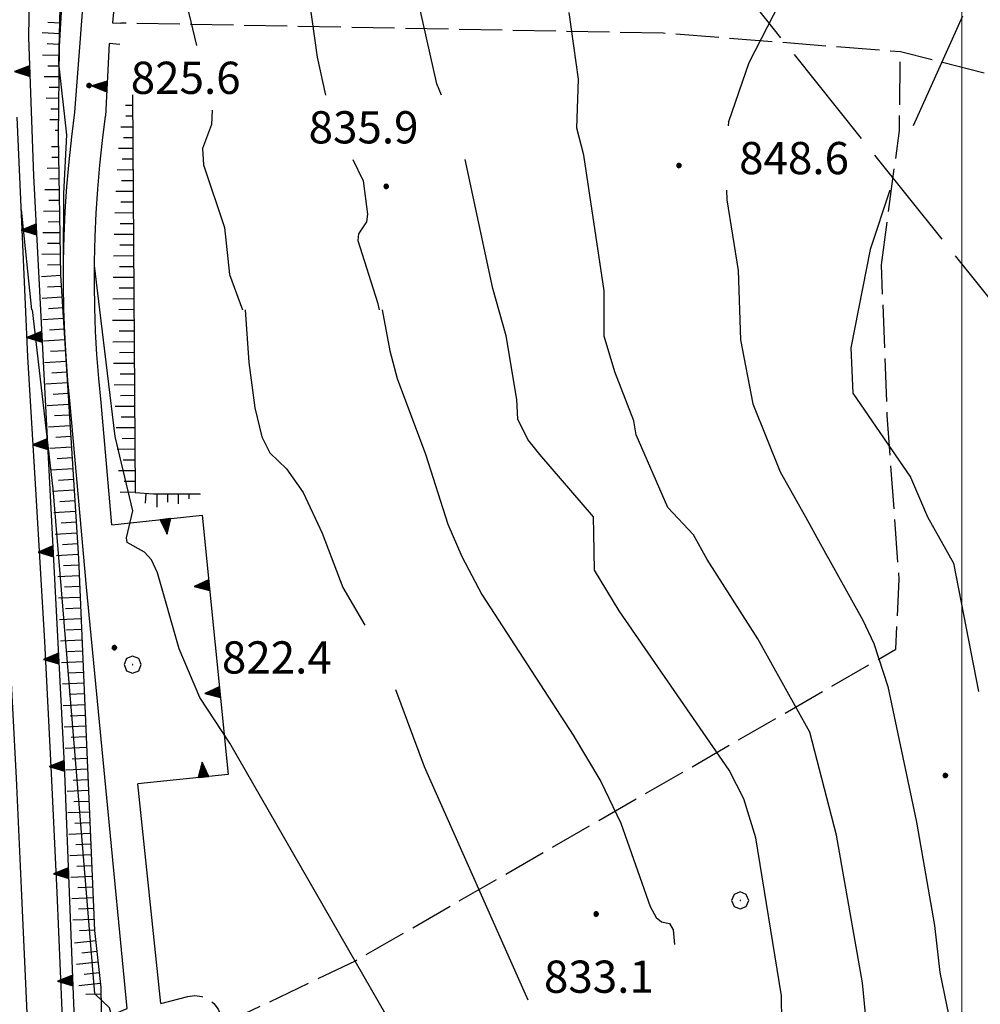
# Model space of a CAD drawing. Extents: x 2586645 to 2591469, y 4505173 to 4508631.
# Drawn here: x 2587781 to 2588004, y 4507586 to 4507815 of the extents above; entities that cross this region are included whole.
import ezdxf

# ---------------------------------------------------------------- set-up
doc = ezdxf.new("R2010")
doc.units = 0
doc.header["$LTSCALE"] = 5
doc.header["$MEASUREMENT"] = 0
for name, pattern in [('102', [2.5, 2, -0.5]), ('403', [6, 5, -1]), ('506', [5, 2.5, 2.5]), ('701', [2.5, 2, -0.5]), ('LSCA1', [1, -0.5, -0.5])]:
    doc.linetypes.add(name, pattern=pattern)
for name, color, linetype in [('10100000', 1, 'Continuous'), ('10200000', 1, '102'), ('40300000', 1, '403'), ('50600000', 1, '506'), ('60100000', 1, 'LSCA1'), ('70100000', 1, '701'), ('70400000', 1, 'Continuous'), ('80100000', 2, 'Continuous'), ('80200000', 1, 'Continuous'), ('80400000', 1, 'Continuous'), ('A0140000', 2, 'Continuous'), ('PARAMETR', 1, 'Continuous')]:
    doc.layers.add(name, color=color, linetype=linetype)
doc.styles.get("Standard").update_dxf_attribs({"font": 'romans.shx'})

# ---------------------------------------------------------------- blocks, each defined once
blk = doc.blocks.new('CERCHIO1')
at = {"linetype": 'Continuous'}
for p, q in [((-0.28, 0.28), (-0.397, -0.002)), ((0.003, 0.398), (-0.28, 0.28)), ((0, 0), (-0.002, -0.003)), ((0.002, 0.002), (0, 0)), ((0.005, 0.003), (0.002, 0.002)), ((0.286, 0.28), (0.003, 0.398)), ((0.009, 0.003), (0.005, 0.003)), ((0.011, 0.001), (0.009, 0.003)), ((0.013, -0.001), (0.011, 0.001)), ((0.403, -0.002), (0.286, 0.28)), ((-0.397, -0.002), (-0.28, -0.285)), ((-0.28, -0.285), (0.003, -0.402)), ((-0.002, -0.003), (-0.002, -0.006)), ((-0.002, -0.006), (0, -0.009)), ((0, -0.009), (0.002, -0.011)), ((0.002, -0.011), (0.005, -0.013)), ((0.003, -0.402), (0.286, -0.285)), ((0.005, -0.013), (0.009, -0.012)), ((0.009, -0.012), (0.011, -0.011)), ((0.011, -0.011), (0.013, -0.008)), ((0.014, -0.005), (0.013, -0.001)), ((0.013, -0.008), (0.014, -0.005)), ((0.286, -0.285), (0.403, -0.002))]:
    blk.add_line(p, q, dxfattribs=at)
blk = doc.blocks.new('CERCHIO5')
at = {"linetype": 'Continuous'}
for p, q in [((-0.196, 0.064), (-0.206, 0.001)), ((-0.206, 0.001), (-0.196, -0.062)), ((-0.003, -0.202), (-0.206, 0.001)), ((-0.206, 0.001), (-0.003, 0.001)), ((-0.196, -0.062), (0.022, 0.2)), ((-0.168, 0.12), (-0.196, 0.064)), ((0.162, -0.118), (-0.196, 0.064)), ((-0.196, 0.064), (0.19, -0.062)), ((-0.183, 0.032), (-0.184, 0.013)), ((-0.184, 0.013), (-0.184, -0.047)), ((-0.18, 0.058), (-0.183, 0.032)), ((-0.167, 0.093), (-0.182, 0.091)), ((-0.182, 0.091), (-0.092, 0.063)), ((-0.152, 0.092), (-0.18, 0.058)), ((-0.158, 0.051), (-0.172, 0.001)), ((-0.172, 0.001), (-0.165, -0.077)), ((-0.168, -0.118), (0.094, 0.177)), ((-0.123, 0.166), (-0.168, 0.12)), ((0.19, -0.062), (-0.168, 0.12)), ((-0.168, 0.12), (0, 0)), ((0, 0), (-0.168, -0.118)), ((-0.152, 0.092), (-0.167, 0.093)), ((-0.166, 0.023), (-0.083, 0.112)), ((-0.122, -0.02), (-0.166, 0.023)), ((-0.072, 0.156), (-0.158, 0.051)), ((-0.138, 0.053), (-0.158, -0.016)), ((-0.142, 0.108), (-0.152, 0.092)), ((-0.126, 0.022), (-0.152, 0.092)), ((-0.127, 0.089), (-0.145, 0)), ((-0.145, 0), (-0.12, -0.069)), ((-0.092, 0.063), (-0.144, 0.144)), ((-0.144, 0.144), (-0.002, 0.069)), ((-0.105, 0.116), (-0.142, 0.108)), ((-0.076, 0.082), (-0.138, 0.053)), ((-0.072, 0.156), (-0.127, 0.089)), ((-0.127, 0.089), (-0.123, 0.112)), ((-0.11, -0.009), (-0.127, 0.089)), ((-0.091, -0.032), (-0.126, 0.022)), ((-0.066, 0.194), (-0.123, 0.166)), ((0.06, 0.194), (-0.123, -0.164)), ((-0.123, -0.164), (-0.066, 0.194)), ((-0.003, -0.202), (-0.123, 0.166)), ((-0.123, 0.166), (0.162, -0.118)), ((-0.123, 0.112), (-0.114, 0.138)), ((-0.084, 0.048), (-0.122, -0.02)), ((-0.114, 0.138), (-0.098, 0.178)), ((-0.072, 0.156), (-0.105, 0.116)), ((-0.098, 0.178), (-0.082, 0.172)), ((-0.022, 0.154), (-0.084, 0.048)), ((-0.083, 0.112), (0.009, 0.101)), ((-0.082, 0.172), (-0.032, 0.175)), ((-0.05, 0.134), (-0.076, 0.082)), ((0.022, 0.2), (-0.072, 0.156)), ((-0.032, 0.175), (-0.072, 0.156)), ((-0.003, 0.152), (-0.072, 0.156)), ((-0.051, 0.061), (-0.07, -0.008)), ((-0.068, -0.179), (0.035, 0.008)), ((-0.003, 0.204), (-0.066, 0.194)), ((-0.066, 0.194), (0.116, -0.164)), ((0.012, 0.149), (-0.051, 0.112)), ((-0.051, 0.112), (-0.051, 0.061)), ((-0.016, 0.097), (-0.051, 0.061)), ((-0.051, 0.061), (-0.016, 0.097)), ((-0.04, 0.124), (-0.05, 0.134)), ((-0.032, 0.175), (-0.04, 0.124)), ((0.01, 0.186), (-0.032, 0.175)), ((0, 0.174), (-0.032, 0.175)), ((-0.032, 0.175), (0.012, 0.149)), ((0.006, 0.054), (-0.026, -0.018)), ((0.061, 0.125), (-0.022, 0.154)), ((-0.016, 0.097), (0.034, 0.11)), ((0.065, 0.085), (-0.016, 0.097)), ((-0.003, 0.001), (-0.003, 0.204)), ((0.06, 0.194), (-0.003, 0.204)), ((-0.003, 0.001), (0.06, 0.194)), ((0.116, 0.166), (-0.003, -0.202)), ((0.058, 0.137), (-0.003, 0.152)), ((-0.003, 0.001), (0.197, 0.001)), ((-0.003, 0.001), (-0.003, -0.202)), ((-0.002, 0.069), (0.042, 0.197)), ((0.042, 0.16), (0, 0.174)), ((0.072, 0.053), (0.002, -0.036)), ((0.067, 0.043), (0.006, 0.054)), ((0.009, 0.101), (0.072, 0.053)), ((0.034, 0.11), (0.01, 0.186)), ((0.026, -0.083), (0.079, 0.072)), ((0.147, 0.135), (0.033, 0.066)), ((0.033, 0.066), (0.19, 0.064)), ((0.034, 0.11), (0.093, 0.094)), ((0.074, -0.087), (0.034, 0.11)), ((0.035, 0.008), (0.147, 0.135)), ((0.094, 0.177), (0.038, -0.196)), ((0.042, 0.197), (0.067, 0.101)), ((0.107, 0.137), (0.042, 0.16)), ((0.051, -0.062), (0.106, 0.031)), ((0.118, 0.117), (0.058, 0.137)), ((0.116, 0.166), (0.06, 0.194)), ((0.06, -0.192), (0.116, 0.166)), ((0.162, 0.12), (0.06, -0.192)), ((0.079, 0.072), (0.061, 0.125)), ((0.119, 0.036), (0.065, 0.085)), ((0.065, -0.017), (0.067, 0.043)), ((0.067, 0.101), (0.08, 0.184)), ((0.08, 0.184), (0.195, -0.034)), ((0.093, 0.094), (0.124, 0.053)), ((0.14, 0.07), (0.097, -0.076)), ((0.106, 0.031), (0.14, 0.105)), ((0.158, 0.109), (0.107, 0.137)), ((0.162, 0.12), (0.116, 0.166)), ((0.116, -0.164), (0.162, 0.12)), ((0.116, -0.06), (0.119, 0.036)), ((0.156, 0.064), (0.118, 0.117)), ((0.124, 0.053), (0.124, 0.053)), ((0.124, 0.053), (0.128, -0.03)), ((0.131, -0.07), (0.156, 0.001)), ((0.14, 0.105), (0.14, 0.07)), ((0.162, 0.044), (0.156, 0.064)), ((0.156, 0.001), (0.162, 0.044)), ((0.174, 0.064), (0.158, 0.109)), ((0.19, 0.064), (0.162, 0.12)), ((0.19, 0.064), (0.173, -0.096)), ((0.182, -0.008), (0.174, 0.064)), ((0.2, 0.001), (0.19, 0.064)), ((0.19, -0.062), (0.2, 0.001)), ((-0.196, -0.062), (-0.168, -0.118)), ((0.173, -0.096), (-0.196, -0.062)), ((-0.184, -0.047), (-0.165, -0.099)), ((-0.168, -0.118), (-0.123, -0.164)), ((-0.165, -0.077), (-0.13, -0.127)), ((-0.165, -0.099), (-0.12, -0.15)), ((-0.158, -0.016), (-0.117, -0.042)), ((-0.15, -0.04), (-0.156, -0.11)), ((-0.156, -0.11), (-0.106, -0.134)), ((-0.122, -0.02), (-0.15, -0.04)), ((-0.13, -0.127), (-0.06, -0.146)), ((-0.125, -0.057), (-0.108, -0.025)), ((-0.101, -0.082), (-0.125, -0.057)), ((-0.123, -0.164), (-0.066, -0.192)), ((-0.108, -0.025), (-0.122, -0.02)), ((-0.12, -0.069), (-0.087, -0.093)), ((-0.12, -0.15), (-0.06, -0.163)), ((-0.117, -0.042), (-0.078, -0.017)), ((-0.101, -0.082), (-0.11, -0.009)), ((-0.106, -0.134), (-0.093, -0.156)), ((-0.003, -0.094), (-0.101, -0.082)), ((-0.083, -0.14), (-0.101, -0.082)), ((-0.064, -0.045), (-0.097, -0.097)), ((-0.097, -0.097), (0.026, -0.134)), ((-0.093, -0.156), (-0.091, -0.18)), ((-0.054, -0.075), (-0.091, -0.032)), ((-0.091, -0.18), (-0.054, -0.075)), ((-0.087, -0.093), (-0.028, -0.126)), ((-0.034, -0.151), (-0.083, -0.14)), ((-0.07, -0.008), (-0.042, -0.049)), ((0.038, -0.196), (-0.068, -0.179)), ((-0.066, -0.192), (-0.003, -0.202)), ((0.097, -0.076), (-0.064, -0.045)), ((-0.06, -0.146), (0.011, -0.159)), ((-0.06, -0.163), (-0.032, -0.185)), ((0.002, -0.036), (-0.054, -0.075)), ((0.051, -0.062), (-0.054, -0.075)), ((-0.054, -0.075), (0.051, -0.062)), ((-0.054, -0.075), (-0.049, -0.182)), ((-0.049, -0.182), (0.026, -0.083)), ((-0.042, -0.049), (0.014, -0.064)), ((0.048, -0.128), (-0.034, -0.151)), ((-0.032, -0.185), (0.04, -0.182)), ((-0.028, -0.126), (0.048, -0.128)), ((-0.026, -0.018), (0.022, -0.048)), ((0.136, -0.106), (-0.003, -0.094)), ((-0.003, -0.202), (0.06, -0.192)), ((0.011, -0.159), (0.044, -0.153)), ((0.014, -0.064), (0.048, -0.061)), ((0.022, -0.048), (0.075, -0.075)), ((0.026, -0.134), (0.074, -0.087)), ((0.128, -0.03), (0.035, -0.054)), ((0.035, -0.054), (0.048, -0.128)), ((0.04, -0.182), (0.062, -0.176)), ((0.044, -0.153), (0.098, -0.127)), ((0.048, -0.061), (0.065, -0.017)), ((0.048, -0.128), (0.107, -0.112)), ((0.128, -0.03), (0.051, -0.062)), ((0.06, -0.192), (0.116, -0.164)), ((0.062, -0.176), (0.095, -0.16)), ((0.075, -0.075), (0.152, -0.078)), ((0.095, -0.16), (0.119, -0.147)), ((0.098, -0.127), (0.131, -0.07)), ((0.107, -0.112), (0.116, -0.06)), ((0.116, -0.164), (0.162, -0.118)), ((0.119, -0.147), (0.136, -0.106)), ((0.195, -0.034), (0.128, -0.03)), ((0.152, -0.078), (0.175, -0.074)), ((0.162, -0.118), (0.19, -0.062)), ((0.175, -0.074), (0.182, -0.008))]:
    blk.add_line(p, q, dxfattribs=at)
blk = doc.blocks.new('TRIANG1')
at = {"linetype": 'Continuous'}
for p, q in [((0, 0.7), (-0.25, 0)), ((0, 0.381), (-0.08, 0.477)), ((-0.08, 0.477), (0, 0.42)), ((0, 0.42), (-0.07, 0.503)), ((-0.07, 0.503), (0, 0.453)), ((0, 0.453), (-0.06, 0.531)), ((-0.06, 0.531), (0, 0.494)), ((0, 0.494), (-0.05, 0.561)), ((-0.05, 0.561), (0, 0.526)), ((0, 0.526), (-0.042, 0.582)), ((-0.042, 0.582), (0, 0.555)), ((0, 0.555), (-0.034, 0.604)), ((-0.034, 0.604), (0, 0.585)), ((0, 0.585), (-0.027, 0.623)), ((-0.027, 0.623), (0, 0.612)), ((0, 0.612), (-0.021, 0.642)), ((-0.021, 0.642), (0, 0.642)), ((-0.013, 0.663), (0, 0.674)), ((0, 0.642), (-0.013, 0.663)), ((0.25, 0), (0, 0.7)), ((0, 0.7), (0, 0)), ((0, 0.674), (0, 0.685)), ((0, 0.685), (0, 0.674)), ((0, 0.674), (0, 0.685)), ((0, 0.674), (0, 0.685)), ((0, 0.685), (0, 0.674)), ((0, 0.674), (0, 0.685)), ((0.013, 0.663), (0, 0.674)), ((0, 0.642), (0.013, 0.663)), ((0, 0.612), (0.021, 0.642)), ((0.021, 0.642), (0, 0.642)), ((0, 0.585), (0.027, 0.623)), ((0.027, 0.623), (0, 0.612)), ((0, 0.555), (0.034, 0.604)), ((0.034, 0.604), (0, 0.585)), ((0, 0.526), (0.042, 0.582)), ((0.042, 0.582), (0, 0.555)), ((0, 0.494), (0.05, 0.561)), ((0.05, 0.561), (0, 0.526)), ((0, 0.453), (0.06, 0.531)), ((0.06, 0.531), (0, 0.494)), ((0, 0.42), (0.07, 0.503)), ((0.07, 0.503), (0, 0.453)), ((0, 0.381), (0.08, 0.477)), ((0.08, 0.477), (0, 0.42)), ((-0.25, 0), (0.25, 0)), ((-0.215, 0), (-0.236, 0.038)), ((-0.236, 0.038), (-0.178, 0)), ((-0.178, 0), (-0.227, 0.065)), ((-0.227, 0.065), (-0.141, 0)), ((-0.141, 0), (-0.218, 0.09)), ((-0.218, 0.09), (-0.111, 0)), ((-0.111, 0), (-0.209, 0.114)), ((-0.209, 0.114), (-0.072, 0)), ((-0.072, 0), (-0.201, 0.138)), ((-0.201, 0.138), (-0.042, 0)), ((-0.042, 0), (-0.192, 0.162)), ((-0.192, 0.162), (0, 0)), ((0, 0), (-0.182, 0.19)), ((-0.182, 0.19), (0, 0.038)), ((0, 0.038), (-0.172, 0.218)), ((-0.172, 0.218), (0, 0.077)), ((0, 0.077), (-0.162, 0.246)), ((-0.162, 0.246), (0, 0.112)), ((0, 0.112), (-0.152, 0.274)), ((-0.152, 0.274), (0, 0.147)), ((0, 0.147), (-0.143, 0.301)), ((-0.143, 0.301), (0, 0.182)), ((0, 0.182), (-0.134, 0.325)), ((-0.134, 0.325), (0, 0.215)), ((0, 0.215), (-0.125, 0.349)), ((-0.125, 0.349), (0, 0.256)), ((0, 0.256), (-0.115, 0.379)), ((-0.115, 0.379), (0, 0.289)), ((0, 0.289), (-0.106, 0.404)), ((-0.106, 0.404), (0, 0.322)), ((0, 0.322), (-0.099, 0.423)), ((-0.099, 0.423), (0, 0.354)), ((0, 0.354), (-0.089, 0.45)), ((-0.089, 0.45), (0, 0.381)), ((0, 0.354), (0.089, 0.45)), ((0.089, 0.45), (0, 0.381)), ((0, 0.322), (0.099, 0.423)), ((0.099, 0.423), (0, 0.354)), ((0, 0.289), (0.106, 0.404)), ((0.106, 0.404), (0, 0.322)), ((0, 0.256), (0.115, 0.379)), ((0.115, 0.379), (0, 0.289)), ((0, 0.215), (0.125, 0.349)), ((0.125, 0.349), (0, 0.256)), ((0, 0.182), (0.134, 0.325)), ((0.134, 0.325), (0, 0.215)), ((0, 0.147), (0.143, 0.301)), ((0.143, 0.301), (0, 0.182)), ((0, 0.112), (0.152, 0.274)), ((0.152, 0.274), (0, 0.147)), ((0, 0.077), (0.162, 0.246)), ((0.162, 0.246), (0, 0.112)), ((0, 0.038), (0.172, 0.218)), ((0.172, 0.218), (0, 0.077)), ((0, 0), (0.182, 0.19)), ((0.182, 0.19), (0, 0.038)), ((0.192, 0.162), (0, 0)), ((0.042, 0), (0.192, 0.162)), ((0.201, 0.138), (0.042, 0)), ((0.072, 0), (0.201, 0.138)), ((0.209, 0.114), (0.072, 0)), ((0.111, 0), (0.209, 0.114)), ((0.218, 0.09), (0.111, 0)), ((0.141, 0), (0.218, 0.09)), ((0.227, 0.065), (0.141, 0)), ((0.178, 0), (0.227, 0.065)), ((0.236, 0.038), (0.178, 0)), ((0.215, 0), (0.236, 0.038))]:
    blk.add_line(p, q, dxfattribs=at)
blk = doc.blocks.new('BA1LUNG')
at = {"linetype": 'Continuous'}
blk.add_line((0, 0), (1, 0), dxfattribs=at)
blk = doc.blocks.new('BA1CORT')
at = {"linetype": 'Continuous'}
blk.add_line((0, 0), (0.7, 0), dxfattribs=at)

msp = doc.modelspace()

# ---------------------------------------------------------------- linework, layer by layer
at = {"layer": '10100000', "linetype": 'Continuous', "flags": 128}
for points in [[(2587793.63, 4507793.5), (2587794.52, 4507805.66), (2587795.47, 4507817.78), (2587796.47, 4507829.56), (2587797.53, 4507841.34), (2587798.66, 4507853.12), (2587799.86, 4507864.91), (2587806.95, 4507902.84), (2587817.79, 4507947.53), (2587818.94, 4507952.12), (2587820.56, 4507956.56), (2587822.61, 4507960.81), (2587825.23, 4507965), (2587828.3, 4507968.94), (2587837.59, 4507979.5), (2587848.54, 4507988.16)], [(2587797.89, 4507437.38), (2587796.37, 4507463.34), (2587794.77, 4507492.88), (2587793.13, 4507525.88), (2587791.73, 4507557.31), (2587790.68, 4507584.5), (2587789.51, 4507611.91), (2587788.2, 4507639.62), (2587786.61, 4507670.38), (2587784.66, 4507704.5), (2587782.68, 4507736.56), (2587780.19, 4507792.38)], [(2587801.56, 4507497.34), (2587800.04, 4507582.59), (2587805.77, 4507584.97), (2587796.34, 4507682.97), (2587792.57, 4507725.56), (2587792.03, 4507731.09), (2587791.61, 4507736.66), (2587791.3, 4507742.19), (2587791.09, 4507747.75), (2587791, 4507753.31), (2587791.02, 4507758.88), (2587791.16, 4507764.66), (2587791.41, 4507770.44), (2587791.79, 4507776.22), (2587792.28, 4507782), (2587792.9, 4507787.75), (2587793.63, 4507793.5)], [(2587802.27, 4507697.47), (2587799.73, 4507726), (2587799.19, 4507731.59), (2587798.77, 4507737.16), (2587798.47, 4507742.5), (2587798.26, 4507748.09), (2587798.17, 4507753.41), (2587798.19, 4507758.66), (2587798.33, 4507764.59), (2587798.57, 4507770), (2587798.94, 4507775.62), (2587799.41, 4507781.22), (2587800.03, 4507786.94), (2587800.75, 4507792.59)], [(2587791.36, 4507410.41), (2587789.73, 4507436.44), (2587788.2, 4507462.5), (2587786.51, 4507493.84), (2587784.95, 4507525.19), (2587783.56, 4507556.53), (2587782.5, 4507583.88), (2587781.33, 4507611.22), (2587780.04, 4507638.56), (2587778.35, 4507671.12), (2587776.5, 4507703.66), (2587774.48, 4507736.19), (2587771.99, 4507792)], [(2587813.62, 4507586.09), (2587808.31, 4507637.25)]]:
    msp.add_lwpolyline(points, dxfattribs=at)
at = {"layer": '10200000', "linetype": '102', "flags": 128}
msp.add_lwpolyline([(2587813.62, 4507586.09), (2587819.93, 4507587.72), (2587821.54, 4507587.97), (2587823.16, 4507587.78), (2587824.66, 4507587.16), (2587825.98, 4507586.12), (2587826.97, 4507584.78), (2587827.56, 4507583.22), (2587828.07, 4507574.78), (2587827.65, 4507555.47), (2587828.19, 4507540.16), (2587831.45, 4507507.38), (2587835.69, 4507489.81), (2587839.37, 4507480.84), (2587840.42, 4507479.13), (2587842.23, 4507476.85), (2587844.82, 4507474.59), (2587847, 4507474.09), (2587849.58, 4507473.61), (2587851.65, 4507473.66), (2587860.42, 4507475.34), (2587923.85, 4507489.53), (2588007.06, 4507505.59), (2588044.91, 4507514.44), (2588054.5, 4507518.91), (2588060.87, 4507524.62), (2588165.29, 4507643.84), (2588175.65, 4507651.09), (2588216.48, 4507676.19), (2588229.52, 4507682.25), (2588247.12, 4507692.31), (2588282.41, 4507714.75)], dxfattribs=at)
at = {"layer": '40300000', "linetype": '403', "flags": 128}
msp.add_lwpolyline([(2588014.11, 4507740.56), (2587907.77, 4507873.56), (2587772.37, 4508205.97), (2587709.64, 4508370.75), (2587685.46, 4508431.29)], dxfattribs=at)
at = {"layer": '50600000', "linetype": '506', "flags": 128}
for points in [[(2587826.05, 4507983.62), (2587813.18, 4507952.59), (2587797.62, 4507910.69), (2587791.75, 4507891.66), (2587787.28, 4507871.38), (2587784.4, 4507849.09), (2587783.18, 4507830.69), (2587782.84, 4507810.88), (2587783.98, 4507778.72)], [(2587852.83, 4507982.09), (2587845.94, 4507976.31), (2587843.13, 4507973.5), (2587840.48, 4507970.53), (2587837.56, 4507966.88), (2587834.87, 4507963.03), (2587830.3, 4507955.53), (2587828.32, 4507951.94), (2587826.51, 4507948.25), (2587824.68, 4507944.06), (2587823.06, 4507939.81), (2587821.63, 4507935.47), (2587820.31, 4507930.56), (2587819.03, 4507925.62), (2587817.81, 4507920.69), (2587816.45, 4507915.03), (2587815.16, 4507909.34), (2587813.93, 4507903.62), (2587812.77, 4507897.91), (2587807.2, 4507866.03), (2587802.38, 4507814.28), (2587804.34, 4507814.25)], [(2587804.08, 4507809.25), (2587801.58, 4507809.47), (2587800.75, 4507792.59)], [(2587783.98, 4507778.72), (2587791.16, 4507641.72), (2587794.97, 4507544.55)], [(2587802.27, 4507697.47), (2587823.24, 4507699.78), (2587829.27, 4507639.41), (2587808.31, 4507637.25)]]:
    msp.add_lwpolyline(points, dxfattribs=at)
at = {"layer": '60100000', "linetype": 'LSCA1', "flags": 128}
for points in [[(2587877.03, 4508007.41), (2587866.09, 4508004.56), (2587857.03, 4507998.09), (2587846.9, 4507990.59), (2587839.81, 4507982.66), (2587830.37, 4507973.23), (2587826.77, 4507967.84), (2587820.63, 4507959.78), (2587812.84, 4507934.59), (2587804.72, 4507908.48), (2587796.62, 4507876.97), (2587792.13, 4507846.36), (2587789.95, 4507808.78), (2587789.77, 4507787.98)], [(2587807.02, 4507797.57), (2587807.7, 4507705.06), (2587811.96, 4507704.68), (2587822.78, 4507704.68)], [(2587789.77, 4507787.98), (2587790.33, 4507755.62), (2587794.45, 4507689.64), (2587798.23, 4507603.07), (2587799.65, 4507589.86), (2587800.59, 4507531.82)]]:
    msp.add_lwpolyline(points, dxfattribs=at)
at = {"layer": '70100000', "linetype": '701', "flags": 128}
for points in [[(2588375.35, 4507757.69), (2588175.76, 4507806.47), (2588132.3, 4507825.53), (2588119.95, 4507773.34), (2587985.68, 4507807.56), (2587930.52, 4507811.88)], [(2587930.52, 4507811.88), (2587804.34, 4507814.25)], [(2587981.29, 4507758), (2587985.45, 4507789.22), (2587985.68, 4507807.56)], [(2587827.68, 4507581.16), (2587858.91, 4507596.06), (2587984.64, 4507668.56), (2587985.41, 4507684.75), (2587982.65, 4507722.94), (2587981.29, 4507758)]]:
    msp.add_lwpolyline(points, dxfattribs=at)
at = {"layer": '80100000', "linetype": 'Continuous', "flags": 128}
for points in [[(2587791.02, 4507758.02), (2587791.02, 4507758.1), (2587791.02, 4507758.97), (2587791.1, 4507774.62), (2587791.78, 4507788.24), (2587789.92, 4507804.95), (2587790.9, 4507846.96), (2587794.01, 4507875.99), (2587797.03, 4507891.01), (2587801.03, 4507907.47), (2587809.95, 4507935.25), (2587817.21, 4507963.31), (2587821.65, 4507975.91), (2587823.45, 4507985.78)], [(2587960.36, 4507824.41), (2587950.4, 4507805.03), (2587945.7, 4507791.29), (2587945.62, 4507790.34)], [(2587945.27, 4507775.34), (2587945.3, 4507773.11), (2587947.97, 4507756.68), (2587948.48, 4507740.57), (2587951.39, 4507725.62), (2587957.69, 4507709.8), (2587963.61, 4507699.38), (2587967.07, 4507693.03), (2587976.97, 4507675.34), (2587979.49, 4507669.9), (2587982.8, 4507659.91), (2587989.46, 4507628.3), (2587993.59, 4507604.3), (2587994.88, 4507593.32), (2587997.99, 4507578.28), (2587999.7, 4507561.12), (2588007.42, 4507505.68)], [(2587871.59, 4507548.38), (2587873.84, 4507558.36), (2587874, 4507562.15), (2587873.04, 4507567.56), (2587868.06, 4507579.9), (2587829.69, 4507646.66), (2587822.69, 4507657.32), (2587817.92, 4507668.61), (2587812.88, 4507686.32), (2587811.48, 4507689.34), (2587809.84, 4507691.17), (2587805.83, 4507693.38), (2587805.61, 4507694.5), (2587807.09, 4507700.76), (2587803.03, 4507718.02), (2587799.44, 4507747.5), (2587798.19, 4507757.84)]]:
    msp.add_lwpolyline(points, dxfattribs=at)
at = {"layer": '80200000', "linetype": 'Continuous', "flags": 128}
for points in [[(2587816.87, 4507842.7), (2587817.37, 4507835.77), (2587819.65, 4507818.41), (2587821.96, 4507809.02)], [(2587841.07, 4507842.7), (2587843.61, 4507836), (2587847.52, 4507824.06), (2587849.99, 4507806.36), (2587851.95, 4507797.5)], [(2587878.93, 4507797.5), (2587877.82, 4507800.11), (2587873.87, 4507817.7)], [(2587979.41, 4507500.26), (2587984.27, 4507509.94), (2587984.98, 4507514.36), (2587984.86, 4507517.63), (2587979.04, 4507556.85), (2587978.12, 4507578.11), (2587976.86, 4507590.92), (2587970.8, 4507625.27), (2587964.63, 4507649.29), (2587952.49, 4507671.01), (2587940.71, 4507689.44), (2587937.56, 4507695.19), (2587931.57, 4507701.56), (2587924.23, 4507718.42), (2587923.69, 4507721.73), (2587919.26, 4507733.12), (2587916.77, 4507741.42), (2587916.74, 4507751.92), (2587912.04, 4507783.5), (2587910.39, 4507789.83), (2587910.83, 4507801.2), (2587908.6, 4507816.72)], [(2588000.1, 4507815.83), (2587988.68, 4507790.34)], [(2587825.57, 4507794.02), (2587825.4, 4507790.69), (2587823.32, 4507785.04), (2587823.58, 4507781.28), (2587828.42, 4507766.66), (2587829.62, 4507755.78), (2587832.64, 4507747.5)], [(2587858.33, 4507782.5), (2587860.72, 4507777.51), (2587861.73, 4507769.8), (2587861.52, 4507768.04), (2587859.62, 4507765.2), (2587859.48, 4507763.67), (2587864.04, 4507749.27), (2587864.44, 4507747.5)], [(2587951.27, 4507494.83), (2587957.84, 4507507.02), (2587961.12, 4507514.3), (2587962.84, 4507521.66), (2587962.99, 4507526.02), (2587961.03, 4507541.7), (2587957, 4507560.83), (2587956.59, 4507570.09), (2587958.13, 4507581.88), (2587958.06, 4507587.91), (2587952.08, 4507624.67), (2587949.26, 4507633.76), (2587945.89, 4507640.38), (2587920.24, 4507677.48), (2587914.55, 4507686.92), (2587914.35, 4507695.55), (2587914.27, 4507699.38), (2587901.77, 4507713.89), (2587899.05, 4507717.34), (2587896.7, 4507722.08), (2587896.42, 4507726.65), (2587893.99, 4507741.49), (2587890.84, 4507752.5), (2587884.41, 4507782.5)], [(2587983.23, 4507775.34), (2587978.69, 4507761.55), (2587974.16, 4507738.7), (2587974.66, 4507728.11), (2587988.06, 4507708.61), (2587992.03, 4507699.38), (2587998.03, 4507688.57), (2588003.84, 4507658.72)], [(2587781.16, 4507770.76), (2587783.52, 4507747.5)], [(2587802.19, 4507583.48), (2587801.73, 4507585.12), (2587798.27, 4507588.39), (2587788.56, 4507705.84), (2587783.81, 4507747.5)], [(2587833.27, 4507747.5), (2587834.14, 4507735.31), (2587835.53, 4507724.7), (2587837.16, 4507717.94), (2587838.98, 4507714.23), (2587842.89, 4507710.52), (2587846.72, 4507705), (2587851.18, 4507695.59), (2587855.96, 4507682.9), (2587861.06, 4507674.15)], [(2587865.12, 4507747.5), (2587866.92, 4507738.02), (2587868.62, 4507731.58), (2587875.19, 4507713.95), (2587880.44, 4507697.67), (2587883.63, 4507690.16), (2587888.33, 4507681.3), (2587909.59, 4507648.56), (2587916.01, 4507637.75), (2587920.68, 4507628.06), (2587927.5, 4507608.69), (2587928.88, 4507606.13), (2587930.13, 4507605.09), (2587931.98, 4507604.72), (2587932.8, 4507603.23), (2587933.12, 4507599.86)], [(2587868.23, 4507659.15), (2587874.92, 4507641.26), (2587899.02, 4507587)]]:
    msp.add_lwpolyline(points, dxfattribs=at)
at = {"layer": 'PARAMETR', "linetype": 'Continuous', "lineweight": 0, "flags": 128}
msp.add_lwpolyline([(2588000, 4505659.01), (2588000, 4508434.24)], dxfattribs=at)

# ---------------------------------------------------------------- block references
at = {"layer": '50600000', "linetype": 'Continuous'}
for p, xscale, yscale, zscale, rotation in [((2587783.11, 4507803.09), 5.000000001128392, 5.000000001128392, 5.000000001128392, 92.04464333613721), ((2587801.09, 4507799.49), 5.000000000506706, 5.000000000506706, 5.000000000506706, 87.19093743343285), ((2587784.64, 4507766.24), 5.000000001427026, 5.000000001427026, 5.000000001427026, 93.00005348040462), ((2587785.95, 4507741.27), 5.000000001427026, 5.000000001427026, 5.000000001427026, 93.00005348040462), ((2587787.26, 4507716.3), 5.000000001427026, 5.000000001427026, 5.000000001427026, 93.00005348040462), ((2587814.69, 4507698.84), 4.999999999005825, 4.999999999005825, 4.999999999005825, 186.289818281501), ((2587788.56, 4507691.34), 5.000000001427026, 5.000000001427026, 5.000000001427026, 93.00005348040462), ((2587824.87, 4507683.47), 5.00000000021383, 5.00000000021383, 5.00000000021383, 95.70448316457221), ((2587789.87, 4507666.37), 5.000000001427026, 5.000000001427026, 5.000000001427026, 93.00005348040462), ((2587827.36, 4507658.59), 5.00000000021383, 5.00000000021383, 5.00000000021383, 95.70448316457221), ((2587791.18, 4507641.41), 4.999999998728784, 4.999999998728784, 4.999999998728784, 92.24240394646891), ((2587823.58, 4507638.82), 4.999999999115133, 4.999999999115133, 4.999999999115133, 5.87070984431748), ((2587792.15, 4507616.43), 4.999999998728784, 4.999999998728784, 4.999999998728784, 92.24240394646891), ((2587793.13, 4507591.45), 4.999999998728784, 4.999999998728784, 4.999999998728784, 92.24240394646891)]:
    msp.add_blockref('TRIANG1', p, dxfattribs=dict(at, xscale=xscale, yscale=yscale, zscale=zscale, rotation=rotation))
at = {"layer": '60100000', "linetype": 'Continuous'}
for name, p, xscale, yscale, zscale, rotation in [('BA1CORT', (2587790.27, 4507814.23), 4.203775717630578, 4.203775717630578, 4.203775717630578, 176.6798403166901), ('BA1LUNG', (2587790.12, 4507811.74), 4.081488387921953, 4.081488387921953, 4.081488387921953, 176.6798403336362), ('BA1CORT', (2587789.98, 4507809.24), 3.94617819468652, 3.94617819468652, 3.94617819468652, 176.6798403418481), ('BA1LUNG', (2587789.93, 4507806.74), 3.794737168857167, 3.794737168857167, 3.794737168857167, 179.4850018272067), ('BA1CORT', (2587789.91, 4507804.24), 3.622792059354992, 3.622792059354992, 3.622792059354992, 179.4850018206057), ('BA1LUNG', (2587789.89, 4507801.74), 3.423908105885091, 3.423908105885091, 3.423908105885091, 179.4850018189426), ('BA1CORT', (2587789.87, 4507799.24), 3.188047364382929, 3.188047364382929, 3.188047364382929, 179.4850017852471), ('BA1LUNG', (2587789.84, 4507796.74), 2.898246992488678, 2.898246992488678, 2.898246992488678, 179.4850017984016), ('BA1LUNG', (2587807.04, 4507795.07), 1.593105972873857, 1.593105972873857, 1.593105972873857, 180.4211618976403), ('BA1CORT', (2587789.82, 4507794.24), 2.522287562127736, 2.522287562127736, 2.522287562127736, 179.48500181), ('BA1CORT', (2587807.06, 4507792.57), 2.278533751326725, 2.278533751326725, 2.278533751326725, 180.4211619907562), ('BA1LUNG', (2587789.8, 4507791.74), 1.986179935559856, 1.986179935559856, 1.986179935559856, 179.4850017667113), ('BA1LUNG', (2587807.08, 4507790.07), 2.72146628224301, 2.72146628224301, 2.72146628224301, 180.4211619194136), ('BA1CORT', (2587789.78, 4507789.24), 1.041199787406746, 1.041199787406746, 1.041199787406746, 179.4850017931083), ('BA1CORT', (2587807.1, 4507787.57), 3.049340828720005, 3.049340828720005, 3.049340828720005, 180.4211619801899), ('BA1LUNG', (2587789.81, 4507785.48), 1.593105971981477, 1.593105971981477, 1.593105971981477, 180.9949625767657), ('BA1CORT', (2587789.85, 4507782.98), 2.278533750613961, 2.278533750613961, 2.278533750613961, 180.9949625975125), ('BA1LUNG', (2587807.11, 4507785.07), 3.309772536706799, 3.309772536706799, 3.309772536706799, 180.4211619862977), ('BA1CORT', (2587807.13, 4507782.57), 3.52582870559793, 3.52582870559793, 3.52582870559793, 180.4211619206627), ('BA1LUNG', (2587789.9, 4507780.48), 2.721466280521348, 2.721466280521348, 2.721466280521348, 180.994962640926), ('BA1LUNG', (2587807.15, 4507780.07), 3.710452878003888, 3.710452878003888, 3.710452878003888, 180.4211619556959), ('BA1CORT', (2587789.94, 4507777.98), 3.049340828813515, 3.049340828813515, 3.049340828813515, 180.994962674433), ('BA1CORT', (2587807.17, 4507777.57), 3.871639712559365, 3.871639712559365, 3.871639712559365, 180.4211619537072), ('BA1LUNG', (2587789.98, 4507775.48), 3.309772536610091, 3.309772536610091, 3.309772536610091, 180.9949626409293), ('BA1LUNG', (2587807.19, 4507775.07), 4.014675026778471, 4.014675026778471, 4.014675026778471, 180.4211619315268), ('BA1CORT', (2587790.03, 4507772.98), 3.52582870600083, 3.52582870600083, 3.52582870600083, 180.9949626350441), ('BA1CORT', (2587807.21, 4507772.57), 4.143236319408848, 4.143236319408848, 4.143236319408848, 180.4211619530303), ('BA1LUNG', (2587790.07, 4507770.48), 3.710452877151371, 3.710452877151371, 3.710452877151371, 180.9949626201409), ('BA1LUNG', (2587807.23, 4507770.07), 4.259985582484201, 4.259985582484201, 4.259985582484201, 180.4211619498962), ('BA1CORT', (2587790.11, 4507767.98), 3.871639711036521, 3.871639711036521, 3.871639711036521, 180.9949626608692), ('BA1CORT', (2587807.24, 4507767.57), 4.366911888385581, 4.366911888385581, 4.366911888385581, 180.4211619358429), ('BA1LUNG', (2587790.16, 4507765.48), 4.014675027255882, 4.014675027255882, 4.014675027255882, 180.9949626306471), ('BA1LUNG', (2587807.26, 4507765.07), 4.465540668322329, 4.465540668322329, 4.465540668322329, 180.4211619751025), ('BA1CORT', (2587790.2, 4507762.98), 4.143236318771884, 4.143236318771884, 4.143236318771884, 180.9949626418376), ('BA1CORT', (2587807.28, 4507762.57), 4.557067488649761, 4.557067488649761, 4.557067488649761, 180.4211619335015), ('BA1LUNG', (2587790.24, 4507760.48), 4.259985583416116, 4.259985583416116, 4.259985583416116, 180.9949626541117), ('BA1LUNG', (2587807.3, 4507760.07), 4.642446787624402, 4.642446787624402, 4.642446787624402, 180.4211619531295), ('BA1CORT', (2587790.29, 4507757.98), 4.366911888250992, 4.366911888250992, 4.366911888250992, 180.9949626535623), ('BA1LUNG', (2587790.34, 4507755.48), 4.465540668504847, 4.465540668504847, 4.465540668504847, 183.5776319475598), ('BA1CORT', (2587807.32, 4507757.57), 4.722452657179381, 4.722452657179381, 4.722452657179381, 180.4211619218986), ('BA1LUNG', (2587807.34, 4507755.07), 4.797721599061864, 4.797721599061864, 4.797721599061864, 180.4211619681575), ('BA1CORT', (2587790.49, 4507752.99), 4.557067490179459, 4.557067490179459, 4.557067490179459, 183.5776319384902), ('BA1CORT', (2587807.35, 4507752.57), 4.868783319551197, 4.868783319551197, 4.868783319551197, 180.4211619702549), ('BA1LUNG', (2587790.65, 4507750.49), 4.642446787780076, 4.642446787780076, 4.642446787780076, 183.5776319774268), ('BA1LUNG', (2587807.37, 4507750.07), 4.936083354473182, 4.936083354473182, 4.936083354473182, 180.421161968427), ('BA1CORT', (2587790.8, 4507748), 4.722452657187491, 4.722452657187491, 4.722452657187491, 183.5776319337834), ('BA1CORT', (2587807.39, 4507747.57), 5.000000000974326, 5.000000000974326, 5.000000000974326, 180.4211619546706), ('BA1LUNG', (2587790.96, 4507745.5), 4.797721599371418, 4.797721599371418, 4.797721599371418, 183.577631955087), ('BA1LUNG', (2587807.41, 4507745.07), 5.000000000974326, 5.000000000974326, 5.000000000974326, 180.4211619546706), ('BA1CORT', (2587791.12, 4507743.01), 4.868783318505004, 4.868783318505004, 4.868783318505004, 183.5776319672812), ('BA1CORT', (2587807.43, 4507742.57), 5.000000000974326, 5.000000000974326, 5.000000000974326, 180.4211619546706), ('BA1LUNG', (2587791.27, 4507740.51), 4.936083356668851, 4.936083356668851, 4.936083356668851, 183.5776319447016), ('BA1LUNG', (2587807.45, 4507740.07), 5.000000000974326, 5.000000000974326, 5.000000000974326, 180.4211619546706), ('BA1CORT', (2587791.43, 4507738.02), 5.000000000165548, 5.000000000165548, 5.000000000165548, 183.5776319303346), ('BA1CORT', (2587807.46, 4507737.57), 4.938825326019384, 4.938825326019384, 4.938825326019384, 180.4211619532656), ('BA1LUNG', (2587791.58, 4507735.52), 5.000000000165548, 5.000000000165548, 5.000000000165548, 183.5776319303346), ('BA1LUNG', (2587807.48, 4507735.07), 4.871674141422136, 4.871674141422136, 4.871674141422136, 180.4211619568275), ('BA1CORT', (2587791.74, 4507733.03), 5.000000000165548, 5.000000000165548, 5.000000000165548, 183.5776319303346), ('BA1CORT', (2587807.5, 4507732.57), 4.800778361489267, 4.800778361489267, 4.800778361489267, 180.4211619577609), ('BA1LUNG', (2587791.9, 4507730.53), 5.000000000165548, 5.000000000165548, 5.000000000165548, 183.5776319303346), ('BA1CORT', (2587792.05, 4507728.04), 5.000000000165548, 5.000000000165548, 5.000000000165548, 183.5776319303346), ('BA1LUNG', (2587807.52, 4507730.07), 4.725695568084213, 4.725695568084213, 4.725695568084213, 180.4211619203622), ('BA1CORT', (2587807.54, 4507727.57), 4.645899992192817, 4.645899992192817, 4.645899992192817, 180.4211619541545), ('BA1LUNG', (2587792.21, 4507725.54), 5.000000000165548, 5.000000000165548, 5.000000000165548, 183.5776319303346), ('BA1LUNG', (2587807.56, 4507725.07), 4.560760152034809, 4.560760152034809, 4.560760152034809, 180.4211619349951), ('BA1CORT', (2587792.36, 4507723.05), 5.000000000165548, 5.000000000165548, 5.000000000165548, 183.5776319303346), ('BA1CORT', (2587807.57, 4507722.57), 4.469508472773001, 4.469508472773001, 4.469508472773001, 180.4211619576052), ('BA1LUNG', (2587792.52, 4507720.55), 5.000000000165548, 5.000000000165548, 5.000000000165548, 183.5776319303346), ('BA1LUNG', (2587807.59, 4507720.07), 4.371199138150112, 4.371199138150112, 4.371199138150112, 180.4211619635504), ('BA1CORT', (2587792.68, 4507718.06), 5.000000000165548, 5.000000000165548, 5.000000000165548, 183.5776319303346), ('BA1CORT', (2587807.61, 4507717.57), 4.264648218919675, 4.264648218919675, 4.264648218919675, 180.4211619433346), ('BA1LUNG', (2587792.83, 4507715.56), 5.000000000165548, 5.000000000165548, 5.000000000165548, 183.5776319303346), ('BA1LUNG', (2587807.63, 4507715.07), 4.14834638692882, 4.14834638692882, 4.14834638692882, 180.4211619280947), ('BA1CORT', (2587792.99, 4507713.06), 5.000000000165548, 5.000000000165548, 5.000000000165548, 183.5776319303346), ('BA1CORT', (2587807.65, 4507712.57), 4.020327511246512, 4.020327511246512, 4.020327511246512, 180.4211619575487), ('BA1LUNG', (2587793.14, 4507710.57), 5.000000000165548, 5.000000000165548, 5.000000000165548, 183.5776319303346), ('BA1LUNG', (2587807.67, 4507710.07), 3.877963440276257, 3.877963440276257, 3.877963440276257, 180.4211619409764), ('BA1CORT', (2587793.3, 4507708.07), 5.000000000165548, 5.000000000165548, 5.000000000165548, 183.5776319303346), ('BA1CORT', (2587807.68, 4507707.57), 3.717628756297032, 3.717628756297032, 3.717628756297032, 180.4211619320737), ('BA1LUNG', (2587793.46, 4507705.58), 5.000000000165548, 5.000000000165548, 5.000000000165548, 183.5776319303346), ('BA1LUNG', (2587807.7, 4507705.07), 3.534122168606449, 3.534122168606449, 3.534122168606449, 180.4211619608649), ('BA1CORT', (2587793.61, 4507703.08), 5.000000000165548, 5.000000000165548, 5.000000000165548, 183.5776319303346), ('BA1CORT', (2587810.18, 4507704.84), 3.319595907830364, 3.319595907830364, 3.319595907830364, 264.8601720032973), ('BA1LUNG', (2587812.68, 4507704.68), 3.061386239714921, 3.061386239714921, 3.061386239714921, 270), ('BA1CORT', (2587815.18, 4507704.68), 2.737032854929566, 2.737032854929566, 2.737032854929566, 270), ('BA1LUNG', (2587817.68, 4507704.68), 2.300530578941107, 2.300530578941107, 2.300530578941107, 270), ('BA1CORT', (2587820.18, 4507704.68), 1.630585077218711, 1.630585077218711, 1.630585077218711, 270), ('BA1LUNG', (2587822.68, 4507704.68), 0.1266116416081786, 0.1266116416081786, 0.1266116416081786, 270), ('BA1LUNG', (2587793.77, 4507700.59), 5.000000000165548, 5.000000000165548, 5.000000000165548, 183.5776319303346), ('BA1CORT', (2587793.92, 4507698.09), 5.000000000165548, 5.000000000165548, 5.000000000165548, 183.5776319303346), ('BA1LUNG', (2587794.08, 4507695.6), 5.000000000165548, 5.000000000165548, 5.000000000165548, 183.5776319303346), ('BA1CORT', (2587794.24, 4507693.1), 5.000000000165548, 5.000000000165548, 5.000000000165548, 183.5776319303346), ('BA1LUNG', (2587794.39, 4507690.61), 5.000000000165548, 5.000000000165548, 5.000000000165548, 183.5776319303346), ('BA1CORT', (2587794.52, 4507688.11), 4.999999998896653, 4.999999998896653, 4.999999998896653, 182.5008115085534), ('BA1LUNG', (2587794.63, 4507685.61), 4.999999998896653, 4.999999998896653, 4.999999998896653, 182.5008115085534), ('BA1CORT', (2587794.74, 4507683.12), 4.999999998896653, 4.999999998896653, 4.999999998896653, 182.5008115085534), ('BA1LUNG', (2587794.85, 4507680.62), 4.999999998896653, 4.999999998896653, 4.999999998896653, 182.5008115085534), ('BA1CORT', (2587794.96, 4507678.12), 4.999999998896653, 4.999999998896653, 4.999999998896653, 182.5008115085534), ('BA1LUNG', (2587795.07, 4507675.62), 4.999999998896653, 4.999999998896653, 4.999999998896653, 182.5008115085534), ('BA1CORT', (2587795.17, 4507673.13), 4.999999998896653, 4.999999998896653, 4.999999998896653, 182.5008115085534), ('BA1LUNG', (2587795.28, 4507670.63), 4.999999998896653, 4.999999998896653, 4.999999998896653, 182.5008115085534), ('BA1CORT', (2587795.39, 4507668.13), 4.999999998896653, 4.999999998896653, 4.999999998896653, 182.5008115085534), ('BA1LUNG', (2587795.5, 4507665.63), 4.999999998896653, 4.999999998896653, 4.999999998896653, 182.5008115085534), ('BA1CORT', (2587795.61, 4507663.14), 4.999999998896653, 4.999999998896653, 4.999999998896653, 182.5008115085534), ('BA1LUNG', (2587795.72, 4507660.64), 4.999999998896653, 4.999999998896653, 4.999999998896653, 182.5008115085534), ('BA1CORT', (2587795.83, 4507658.14), 4.999999998896653, 4.999999998896653, 4.999999998896653, 182.5008115085534), ('BA1LUNG', (2587795.94, 4507655.64), 4.999999998896653, 4.999999998896653, 4.999999998896653, 182.5008115085534), ('BA1CORT', (2587796.05, 4507653.15), 4.999999998896653, 4.999999998896653, 4.999999998896653, 182.5008115085534), ('BA1LUNG', (2587796.16, 4507650.65), 4.999999998896653, 4.999999998896653, 4.999999998896653, 182.5008115085534), ('BA1CORT', (2587796.27, 4507648.15), 4.999999998896653, 4.999999998896653, 4.999999998896653, 182.5008115085534), ('BA1LUNG', (2587796.37, 4507645.65), 4.999999998896653, 4.999999998896653, 4.999999998896653, 182.5008115085534), ('BA1CORT', (2587796.48, 4507643.16), 4.999999998896653, 4.999999998896653, 4.999999998896653, 182.5008115085534), ('BA1LUNG', (2587796.59, 4507640.66), 4.999999998896653, 4.999999998896653, 4.999999998896653, 182.5008115085534), ('BA1CORT', (2587796.7, 4507638.16), 4.999999998896653, 4.999999998896653, 4.999999998896653, 182.5008115085534), ('BA1LUNG', (2587796.81, 4507635.66), 4.999999998896653, 4.999999998896653, 4.999999998896653, 182.5008115085534), ('BA1CORT', (2587796.92, 4507633.16), 4.999999998896653, 4.999999998896653, 4.999999998896653, 182.5008115085534), ('BA1LUNG', (2587797.03, 4507630.67), 4.999999998896653, 4.999999998896653, 4.999999998896653, 182.5008115085534), ('BA1CORT', (2587797.14, 4507628.17), 4.999999998896653, 4.999999998896653, 4.999999998896653, 182.5008115085534), ('BA1LUNG', (2587797.25, 4507625.67), 4.999999998896653, 4.999999998896653, 4.999999998896653, 182.5008115085534), ('BA1CORT', (2587797.36, 4507623.17), 4.999999998896653, 4.999999998896653, 4.999999998896653, 182.5008115085534), ('BA1LUNG', (2587797.47, 4507620.68), 4.999999998896653, 4.999999998896653, 4.999999998896653, 182.5008115085534), ('BA1CORT', (2587797.57, 4507618.18), 4.999999998896653, 4.999999998896653, 4.999999998896653, 182.5008115085534), ('BA1LUNG', (2587797.68, 4507615.68), 4.999999998896653, 4.999999998896653, 4.999999998896653, 182.5008115085534), ('BA1CORT', (2587797.79, 4507613.18), 4.999999998896653, 4.999999998896653, 4.999999998896653, 182.5008115085534), ('BA1LUNG', (2587797.9, 4507610.69), 4.999999998896653, 4.999999998896653, 4.999999998896653, 182.5008115085534), ('BA1CORT', (2587798.01, 4507608.19), 4.999999998896653, 4.999999998896653, 4.999999998896653, 182.5008115085534), ('BA1LUNG', (2587798.12, 4507605.69), 4.999999998896653, 4.999999998896653, 4.999999998896653, 182.5008115085534), ('BA1CORT', (2587798.23, 4507603.19), 4.999999998896653, 4.999999998896653, 4.999999998896653, 182.5008115085534), ('BA1LUNG', (2587798.49, 4507600.71), 4.99999999961778, 4.99999999961778, 4.99999999961778, 186.109225000763), ('BA1CORT', (2587798.75, 4507598.22), 4.99999999961778, 4.99999999961778, 4.99999999961778, 186.109225000763), ('BA1LUNG', (2587799.02, 4507595.74), 4.99999999961778, 4.99999999961778, 4.99999999961778, 186.109225000763), ('BA1CORT', (2587799.29, 4507593.25), 4.99999999961778, 4.99999999961778, 4.99999999961778, 186.109225000763), ('BA1LUNG', (2587799.55, 4507590.76), 4.99999999961778, 4.99999999961778, 4.99999999961778, 186.109225000763), ('BA1CORT', (2587799.67, 4507588.27), 5.000000000256185, 5.000000000256185, 5.000000000256185, 180.9338032775872)]:
    msp.add_blockref(name, p, dxfattribs=dict(at, xscale=xscale, yscale=yscale, zscale=zscale, rotation=rotation))
at = {"layer": '70400000', "linetype": 'Continuous', "xscale": 5, "yscale": 5, "zscale": 5}
for p in [(2587807.06, 4507664.98), (2587948.41, 4507610.12)]:
    msp.add_blockref('CERCHIO1', p, dxfattribs=at)
at = {"layer": '80400000', "linetype": 'Continuous', "xscale": 2.5, "yscale": 2.5, "zscale": 2.5}
for p in [(2587796.94, 4507799.72), (2587934.17, 4507781.1), (2587866.06, 4507776.24), (2587802.83, 4507668.91), (2587996.14, 4507639.18), (2587914.9, 4507606.93)]:
    msp.add_blockref('CERCHIO5', p, dxfattribs=at)

# ---------------------------------------------------------------- texts
at = {"layer": 'A0140000', "linetype": 'Continuous'}
for s, p in [('825.6', (2587806.64, 4507797.77)), ('835.9', (2587848.02, 4507786.25)), ('848.6', (2587948.17, 4507779.09)), ('822.4', (2587827.84, 4507662.9)), ('833.1', (2587902.77, 4507588.61))]:
    msp.add_text(s, height=7.5, dxfattribs=at).set_placement(p)

doc.saveas('drawing.dxf')
